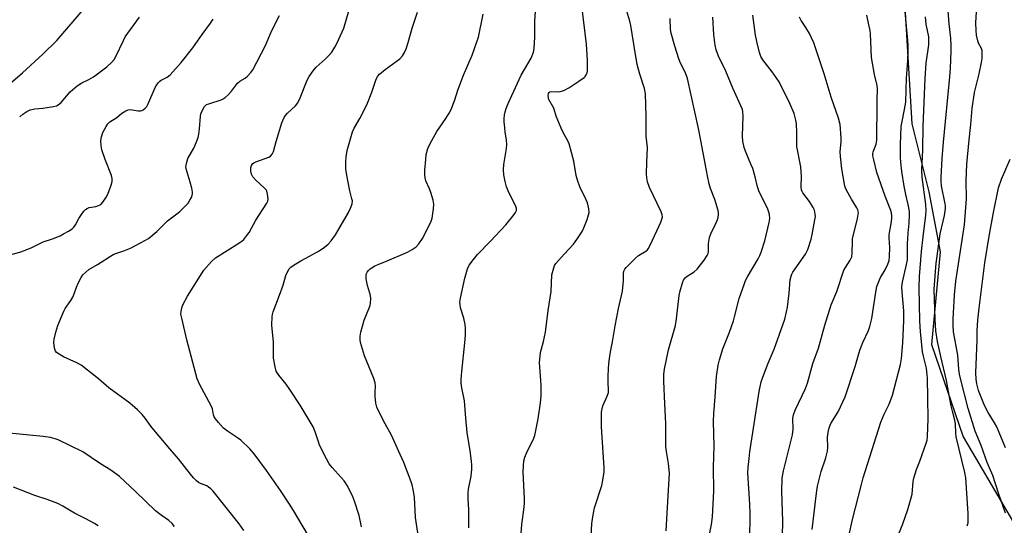
# Model space of a CAD drawing. Units: inches. Extents: x 1225770 to 1231770, y 553454 to 557455.
# Drawn here: x 1227187 to 1227542, y 553718 to 553900 of the extents above; entities that cross this region are included whole.
import ezdxf

# ---------------------------------------------------------------- set-up
doc = ezdxf.new("R2010")
doc.units = ezdxf.units.IN
doc.header["$MEASUREMENT"] = 0
doc.layers.add('NTRL-Trees', color=3, linetype='Continuous')
doc.layers.add('Undefined', color=1, linetype='Continuous')

msp = doc.modelspace()

# ---------------------------------------------------------------- linework, layer by layer
at = {"layer": 'NTRL-Trees'}
msp.add_lwpolyline([(1227172.35, 554263.91), (1227176.81, 554192.86), (1227190.7, 554151.86), (1227228.08, 554099.62), (1227265.13, 554063.8), (1227299.35, 554043.62), (1227362.06, 554017.97), (1227401.93, 554003.34), (1227431.42, 553993.37), (1227446.82, 553995.05), (1227460.12, 554004.1), (1227487.65, 554028.78), (1227506.43, 554011.25), (1227503.67, 553987.72), (1227502.98, 553962.33), (1227505.19, 553913.16), (1227508.18, 553862.93), (1227514.32, 553838.36), (1227518.38, 553816.69), (1227515.25, 553783.38), (1227526.69, 553749.99), (1227559.4, 553694.4)], dxfattribs=at)
at = {"layer": 'Undefined'}
for points, elevation in [([(1227542.04, 553722.56), (1227539.48, 553729.72), (1227537.39, 553736.05), (1227535.34, 553740.81), (1227533.17, 553746.94), (1227531.02, 553752.04), (1227528.56, 553760.22), (1227525.73, 553771.08), (1227525.39, 553772.64), (1227525.18, 553774.37), (1227524.76, 553779.5), (1227523.29, 553787.92), (1227523.1, 553790.17), (1227523.13, 553792.5), (1227523.61, 553801.21), (1227524.13, 553806.13), (1227527.26, 553826.5), (1227527.89, 553835.88), (1227527.84, 553842.3), (1227528.03, 553848.38), (1227528.83, 553857.08), (1227529.52, 553862.63), (1227530, 553868.46), (1227530.87, 553874.14), (1227532.53, 553880.91), (1227533.39, 553885.01), (1227533.58, 553886.47), (1227533.62, 553888.2), (1227533.53, 553889.33), (1227533.28, 553890.11), (1227532.3, 553892.01), (1227532.01, 553892.8), (1227531.58, 553894.82), (1227531.38, 553896.53), (1227531.32, 553899.31), (1227531.53, 553903.3)], 466), ([(1227541.99, 553746.08), (1227538.88, 553753.66), (1227538.07, 553755.12), (1227535.71, 553758.76), (1227534.74, 553760.58), (1227534.14, 553761.91), (1227532.26, 553766.72), (1227531.61, 553769.2), (1227531.39, 553770.84), (1227531.35, 553773.14), (1227531.79, 553784.84), (1227531.74, 553788.43), (1227531.97, 553792.14), (1227532.45, 553796.47), (1227534.49, 553812.79), (1227536.12, 553822.43), (1227537.7, 553830.91), (1227539.52, 553839.81), (1227540.52, 553842.91), (1227543.72, 553850.19)], 468)]:
    msp.add_lwpolyline(points, dxfattribs=dict(at, elevation=elevation))
for points in [[(1227348.5, 553717.23, 444), (1227348.52, 553723.77, 444), (1227348.25, 553727.73, 444), (1227348.24, 553729.73, 444), (1227348.38, 553731.17, 444), (1227349.26, 553735.8, 444), (1227349.52, 553738.34, 444), (1227349.58, 553739.76, 444), (1227349.47, 553741.21, 444), (1227348.97, 553744.98, 444), (1227347.92, 553751.54, 444), (1227347.4, 553756.78, 444), (1227346.91, 553762.98, 444), (1227345.91, 553767.66, 444), (1227345.67, 553769.35, 444), (1227345.7, 553770.76, 444), (1227345.94, 553773.59, 444), (1227347.04, 553783.87, 444), (1227347.24, 553786.72, 444), (1227347.3, 553789.05, 444), (1227347.15, 553790.49, 444), (1227346.66, 553792.77, 444), (1227345.47, 553796.52, 444), (1227345.31, 553797.7, 444), (1227345.28, 553798.58, 444), (1227345.47, 553800, 444), (1227347.07, 553807.29, 444), (1227348.04, 553810.6, 444), (1227348.65, 553811.88, 444), (1227350.17, 553813.98, 444), (1227351.63, 553815.78, 444), (1227356.22, 553820.44, 444), (1227361.81, 553826.51, 444), (1227364.81, 553830.19, 444), (1227365.3, 553830.91, 444), (1227365.6, 553831.66, 444), (1227365.63, 553832.42, 444), (1227365.4, 553833.22, 444), (1227363.04, 553837.9, 444), (1227362.1, 553840.19, 444), (1227361.54, 553842.15, 444), (1227361.07, 553844.47, 444), (1227360.97, 553846.48, 444), (1227361.05, 553848.21, 444), (1227362.08, 553854.01, 444), (1227362.21, 553855.45, 444), (1227362.09, 553857.13, 444), (1227361.63, 553859.86, 444), (1227361.43, 553861.58, 444), (1227361.26, 553863.59, 444), (1227361.26, 553864.74, 444), (1227361.35, 553866.17, 444), (1227361.53, 553867.24, 444), (1227361.89, 553868.48, 444), (1227362.6, 553870.28, 444), (1227367.32, 553880.41, 444), (1227370.99, 553886.6, 444), (1227371.77, 553888.71, 444), (1227372.06, 553890.09, 444), (1227372.23, 553894.13, 444), (1227372.31, 553899.87, 444), (1227373.07, 553912.29, 444)], [(1227485.48, 553714.27, 460), (1227486.87, 553720.19, 460), (1227490.03, 553732.84, 460), (1227490.72, 553735.21, 460), (1227497.07, 553755.27, 460), (1227498.29, 553758.25, 460), (1227500.03, 553761.83, 460), (1227501.24, 553765.02, 460), (1227504.13, 553776.06, 460), (1227504.52, 553778.26, 460), (1227505, 553783.97, 460), (1227505.38, 553791.94, 460), (1227505.28, 553795.5, 460), (1227504.67, 553802.32, 460), (1227504.63, 553804.09, 460), (1227504.86, 553805.83, 460), (1227506.31, 553812.19, 460), (1227506.6, 553813.91, 460), (1227506.69, 553819.66, 460), (1227506.94, 553823.49, 460), (1227507.28, 553827.03, 460), (1227507.42, 553830.14, 460), (1227507.34, 553831.28, 460), (1227506.93, 553833.85, 460), (1227506.02, 553837.43, 460), (1227505.41, 553840.37, 460), (1227504.56, 553845.77, 460), (1227504.22, 553849.05, 460), (1227504.12, 553850.78, 460), (1227504.11, 553855.43, 460), (1227504.36, 553861.96, 460), (1227504.56, 553863.19, 460), (1227505.61, 553868.06, 460), (1227505.99, 553870.68, 460), (1227506.31, 553879.35, 460), (1227506.74, 553885.59, 460), (1227506.91, 553889.31, 460), (1227506.92, 553891.23, 460), (1227506.81, 553892.91, 460), (1227505.17, 553909.95, 460)], [(1227183.22, 553877.61, 430), (1227187.52, 553881.3, 430), (1227194.9, 553888, 430), (1227199.86, 553892.91, 430), (1227209.45, 553904.03, 430)], [(1227292.18, 553711.69, 438), (1227285.21, 553723.5, 438), (1227283.79, 553725.76, 438), (1227280.5, 553730.73, 438), (1227275.56, 553737.94, 438), (1227271.05, 553743.85, 438), (1227269.53, 553745.65, 438), (1227266.22, 553748.82, 438), (1227265.06, 553749.68, 438), (1227261.4, 553752.09, 438), (1227260.02, 553753.19, 438), (1227258.24, 553755.18, 438), (1227257.14, 553756.56, 438), (1227256.68, 553757.26, 438), (1227256.42, 553757.98, 438), (1227255.99, 553760.13, 438), (1227255.59, 553761.21, 438), (1227251.38, 553769, 438), (1227250.5, 553770.99, 438), (1227246.79, 553785.02, 438), (1227244.93, 553792.83, 438), (1227244.68, 553794.28, 438), (1227244.7, 553795.25, 438), (1227244.98, 553796.52, 438), (1227245.5, 553797.84, 438), (1227247.04, 553800.74, 438), (1227252.88, 553810.1, 438), (1227255.62, 553813.2, 438), (1227257.11, 553814.6, 438), (1227265.49, 553819.81, 438), (1227266.69, 553820.65, 438), (1227267.32, 553821.25, 438), (1227268.43, 553822.59, 438), (1227269.27, 553823.77, 438), (1227271.67, 553828.14, 438), (1227275.69, 553834.25, 438), (1227276.01, 553835.04, 438), (1227276.08, 553835.86, 438), (1227275.89, 553837.56, 438), (1227275.61, 553838.63, 438), (1227275.35, 553839.11, 438), (1227274.8, 553839.75, 438), (1227271.55, 553842.66, 438), (1227270.62, 553843.74, 438), (1227270.12, 553844.75, 438), (1227269.86, 553845.89, 438), (1227269.83, 553847.06, 438), (1227270.05, 553847.85, 438), (1227270.49, 553848.5, 438), (1227270.94, 553848.82, 438), (1227271.72, 553849.18, 438), (1227276.3, 553850.85, 438), (1227276.97, 553851.25, 438), (1227277.6, 553851.91, 438), (1227278.05, 553852.91, 438), (1227279.02, 553856.53, 438), (1227281.09, 553863.25, 438), (1227281.83, 553865.14, 438), (1227282.32, 553865.86, 438), (1227283.1, 553866.75, 438), (1227285.92, 553869.36, 438), (1227286.75, 553870.52, 438), (1227287.7, 553872.33, 438), (1227290.22, 553878.7, 438), (1227290.92, 553879.94, 438), (1227292.32, 553882.06, 438), (1227293.44, 553883.34, 438), (1227296.69, 553886.22, 438), (1227297.92, 553887.42, 438), (1227299.01, 553888.8, 438), (1227300.18, 553890.49, 438), (1227300.99, 553892.05, 438), (1227303.36, 553897.41, 438), (1227305.36, 553903.99, 438)], [(1227309.73, 553717.54, 440), (1227308.88, 553721.66, 440), (1227307.21, 553726.88, 440), (1227306.47, 553728.77, 440), (1227304.62, 553732.44, 440), (1227304.02, 553733.44, 440), (1227303.49, 553734.13, 440), (1227299.18, 553738.93, 440), (1227298.09, 553740.33, 440), (1227297.11, 553742.12, 440), (1227294.61, 553747.08, 440), (1227294.21, 553748.18, 440), (1227293.11, 553751.84, 440), (1227292.28, 553753.62, 440), (1227287.63, 553761.4, 440), (1227283.91, 553767.07, 440), (1227282.56, 553769, 440), (1227279.92, 553772.22, 440), (1227279.03, 553773.66, 440), (1227278.59, 553775.3, 440), (1227278.09, 553778.43, 440), (1227278.01, 553784.16, 440), (1227277.45, 553790.28, 440), (1227277.53, 553793.38, 440), (1227277.65, 553794.2, 440), (1227277.88, 553795.05, 440), (1227280.14, 553801.13, 440), (1227281.57, 553804.71, 440), (1227282.52, 553808.22, 440), (1227283.13, 553809.56, 440), (1227283.73, 553810.56, 440), (1227284.29, 553811.2, 440), (1227285.45, 553812.04, 440), (1227287.94, 553813.55, 440), (1227291.07, 553815.19, 440), (1227294.53, 553817.16, 440), (1227296.4, 553818.41, 440), (1227297.69, 553819.46, 440), (1227298.81, 553820.76, 440), (1227300.34, 553822.85, 440), (1227305.02, 553830.88, 440), (1227305.84, 553832.44, 440), (1227306.44, 553834.02, 440), (1227306.47, 553835.09, 440), (1227306.32, 553835.89, 440), (1227305.51, 553838.77, 440), (1227304.34, 553844.95, 440), (1227304.13, 553846.71, 440), (1227304.11, 553849.04, 440), (1227304.27, 553851.05, 440), (1227304.63, 553853.33, 440), (1227306.5, 553860.07, 440), (1227307.1, 553861.38, 440), (1227309.17, 553864.8, 440), (1227311.75, 553869.69, 440), (1227313.5, 553874.33, 440), (1227314.95, 553878.67, 440), (1227315.55, 553879.92, 440), (1227316.3, 553880.78, 440), (1227318.3, 553882.5, 440), (1227323.55, 553886.33, 440), (1227324.51, 553887.38, 440), (1227325.29, 553888.58, 440), (1227325.87, 553889.94, 440), (1227326.64, 553892.19, 440), (1227328.01, 553897.43, 440), (1227329.92, 553903.17, 440)], [(1227330.67, 553711.42, 442), (1227329.21, 553720.96, 442), (1227328.82, 553728.29, 442), (1227328.36, 553731.08, 442), (1227328.01, 553732.73, 442), (1227327.67, 553733.84, 442), (1227325.09, 553740.75, 442), (1227323.06, 553744.93, 442), (1227320.62, 553750.66, 442), (1227318.35, 553754.73, 442), (1227315.91, 553759.44, 442), (1227315.31, 553760.78, 442), (1227314.99, 553762.14, 442), (1227314.72, 553764.67, 442), (1227314.68, 553766.08, 442), (1227314.85, 553768.31, 442), (1227314.73, 553769.46, 442), (1227314.17, 553771.12, 442), (1227310.79, 553779.27, 442), (1227309.43, 553784.04, 442), (1227309.28, 553785.18, 442), (1227309.3, 553786.33, 442), (1227309.55, 553787.79, 442), (1227310.68, 553792.12, 442), (1227312.65, 553796.75, 442), (1227312.9, 553797.51, 442), (1227313.05, 553798.29, 442), (1227313.11, 553799.91, 442), (1227312.98, 553801.02, 442), (1227311.88, 553804.64, 442), (1227311.47, 553806.95, 442), (1227311.42, 553808.36, 442), (1227311.57, 553808.88, 442), (1227311.82, 553809.36, 442), (1227312.33, 553810.03, 442), (1227312.94, 553810.64, 442), (1227314.55, 553811.65, 442), (1227315.82, 553812.23, 442), (1227319.04, 553813.44, 442), (1227326.32, 553816.66, 442), (1227328.06, 553817.6, 442), (1227329.46, 553818.56, 442), (1227330.44, 553819.63, 442), (1227331.78, 553821.59, 442), (1227334.22, 553826.2, 442), (1227334.91, 553827.77, 442), (1227335.19, 553828.88, 442), (1227335.78, 553832.29, 442), (1227335.9, 553833.98, 442), (1227335.62, 553835.36, 442), (1227334.76, 553838.08, 442), (1227334.27, 553839.42, 442), (1227333.02, 553842.36, 442), (1227332.72, 553843.44, 442), (1227332.62, 553844.53, 442), (1227332.63, 553846.2, 442), (1227332.92, 553850.09, 442), (1227333.14, 553851.84, 442), (1227333.67, 553854.02, 442), (1227334.53, 553855.85, 442), (1227336.97, 553860.17, 442), (1227340.16, 553864.8, 442), (1227341.39, 553866.8, 442), (1227342.06, 553868.08, 442), (1227343.43, 553871.54, 442), (1227344.55, 553875.05, 442), (1227346.52, 553880.47, 442), (1227349.62, 553887.71, 442), (1227351.4, 553892.44, 442), (1227351.95, 553894.12, 442), (1227353.64, 553902.43, 442)], [(1227367.09, 553711.99, 446), (1227367.54, 553718.43, 446), (1227368.47, 553724.65, 446), (1227368.57, 553726.28, 446), (1227368.56, 553727.77, 446), (1227368.09, 553737.26, 446), (1227368.17, 553739.61, 446), (1227368.33, 553741.37, 446), (1227368.69, 553742.72, 446), (1227369.48, 553744.8, 446), (1227371.64, 553748.96, 446), (1227372.23, 553750.49, 446), (1227373.45, 553756.47, 446), (1227374.36, 553762.34, 446), (1227374.58, 553764.84, 446), (1227374.56, 553768.62, 446), (1227374.48, 553770.36, 446), (1227374.03, 553775.18, 446), (1227373.98, 553776.81, 446), (1227374.04, 553777.92, 446), (1227374.37, 553780.41, 446), (1227375.41, 553784.35, 446), (1227376.06, 553787.81, 446), (1227377.07, 553795.59, 446), (1227378.1, 553802.4, 446), (1227378.43, 553808.5, 446), (1227379.1, 553810.98, 446), (1227379.42, 553811.76, 446), (1227379.87, 553812.5, 446), (1227382.82, 553815.87, 446), (1227386.22, 553819.51, 446), (1227387.41, 553821.15, 446), (1227389.32, 553824.05, 446), (1227389.96, 553825.35, 446), (1227391.1, 553828.39, 446), (1227391.67, 553830.05, 446), (1227391.83, 553830.89, 446), (1227391.73, 553832.24, 446), (1227391.21, 553834.38, 446), (1227390.63, 553835.72, 446), (1227388.46, 553840.18, 446), (1227387.62, 553842.62, 446), (1227387.22, 553844.3, 446), (1227386.39, 553849.49, 446), (1227384.62, 553855.67, 446), (1227384.17, 553856.73, 446), (1227382.52, 553859.74, 446), (1227381.78, 553861.31, 446), (1227380.02, 553865.61, 446), (1227379.07, 553868.5, 446), (1227377.35, 553871.72, 446), (1227377.19, 553872.28, 446), (1227377.07, 553873.11, 446), (1227377.16, 553873.87, 446), (1227377.39, 553874.24, 446), (1227377.72, 553874.47, 446), (1227378.28, 553874.59, 446), (1227380.48, 553874.42, 446), (1227381.36, 553874.52, 446), (1227382.77, 553874.96, 446), (1227384.49, 553875.91, 446), (1227388.13, 553878.27, 446), (1227390.01, 553879.62, 446), (1227390.42, 553880.02, 446), (1227390.83, 553880.62, 446), (1227391.11, 553881.29, 446), (1227391.22, 553881.85, 446), (1227391.29, 553883.04, 446), (1227391.27, 553885.73, 446), (1227390.93, 553891.6, 446), (1227389.33, 553904.44, 446)], [(1227392.32, 553709.77, 448), (1227392.82, 553718.84, 448), (1227393.28, 553721.96, 448), (1227393.83, 553724.49, 448), (1227396.37, 553732.46, 448), (1227396.84, 553734.43, 448), (1227397.23, 553737.38, 448), (1227397.3, 553738.86, 448), (1227396.33, 553753.66, 448), (1227396.25, 553757.19, 448), (1227396.31, 553758.94, 448), (1227396.5, 553760.08, 448), (1227396.81, 553761.19, 448), (1227398.39, 553764.67, 448), (1227398.79, 553766, 448), (1227398.86, 553766.83, 448), (1227398.66, 553769.61, 448), (1227398.67, 553771.63, 448), (1227398.81, 553774.81, 448), (1227399.11, 553777.45, 448), (1227399.54, 553780.66, 448), (1227400.29, 553784.3, 448), (1227401.19, 553790.11, 448), (1227402.47, 553796.33, 448), (1227403.87, 553802.53, 448), (1227404.28, 553806.23, 448), (1227404.24, 553808.94, 448), (1227404.36, 553809.72, 448), (1227404.67, 553810.46, 448), (1227405.19, 553811.14, 448), (1227408.52, 553814.5, 448), (1227409.68, 553815.4, 448), (1227412.24, 553816.93, 448), (1227412.85, 553817.45, 448), (1227413.18, 553817.87, 448), (1227414.02, 553819.43, 448), (1227417.7, 553827.48, 448), (1227418.12, 553828.56, 448), (1227418.26, 553829.34, 448), (1227418.18, 553830.09, 448), (1227417.8, 553831.15, 448), (1227413.56, 553839.97, 448), (1227412.94, 553841.97, 448), (1227412.63, 553843.43, 448), (1227412.56, 553844.87, 448), (1227412.63, 553848.94, 448), (1227412.87, 553854.31, 448), (1227412.45, 553858.4, 448), (1227412.44, 553865.67, 448), (1227412.22, 553873.7, 448), (1227411.83, 553875.59, 448), (1227410.14, 553880.85, 448), (1227409.21, 553884.26, 448), (1227407.96, 553891.61, 448), (1227406.92, 553898.41, 448), (1227406.55, 553899.91, 448), (1227405.42, 553903.53, 448)], [(1227528.2, 553717.93, 464), (1227528.47, 553719.05, 464), (1227528.56, 553719.89, 464), (1227528.47, 553722.41, 464), (1227527.65, 553735.21, 464), (1227527.27, 553737.21, 464), (1227524.23, 553750.08, 464), (1227524.06, 553751.49, 464), (1227523.95, 553754.76, 464), (1227523.76, 553756, 464), (1227522.85, 553759.28, 464), (1227522.4, 553761.22, 464), (1227521.86, 553763.74, 464), (1227520.66, 553770.4, 464), (1227518.62, 553778.96, 464), (1227517.46, 553784.39, 464), (1227516.87, 553788.29, 464), (1227516.6, 553792.34, 464), (1227516.23, 553803.24, 464), (1227516.99, 553812.7, 464), (1227517.29, 553815.18, 464), (1227518.49, 553823.18, 464), (1227519.98, 553829.89, 464), (1227520.35, 553832.32, 464), (1227520.35, 553833.29, 464), (1227520.26, 553834.11, 464), (1227518.96, 553840.55, 464), (1227518.8, 553842.24, 464), (1227518.79, 553843.68, 464), (1227519.16, 553850.37, 464), (1227519.6, 553856.34, 464), (1227521.92, 553879.81, 464), (1227522.15, 553883.03, 464), (1227522.4, 553889.11, 464), (1227522.4, 553891.07, 464), (1227522.27, 553893.73, 464), (1227521.62, 553899, 464), (1227521.31, 553903.66, 464)], [(1227180.64, 553815.11, 434), (1227186.58, 553816.63, 434), (1227188.21, 553817.18, 434), (1227190.92, 553818.27, 434), (1227195.02, 553820.3, 434), (1227198.34, 553821.49, 434), (1227201.05, 553822.56, 434), (1227202.36, 553823.19, 434), (1227204.15, 553824.24, 434), (1227205.39, 553825.03, 434), (1227206.04, 553825.6, 434), (1227206.67, 553826.49, 434), (1227207.89, 553828.73, 434), (1227208.82, 553830.25, 434), (1227209.66, 553831.45, 434), (1227210.25, 553832.06, 434), (1227210.87, 553832.42, 434), (1227211.56, 553832.67, 434), (1227213.98, 553833.09, 434), (1227214.75, 553833.33, 434), (1227215.72, 553833.87, 434), (1227216.51, 553834.62, 434), (1227217.61, 553836.2, 434), (1227218.25, 553837.48, 434), (1227219.53, 553840.78, 434), (1227219.81, 553842.15, 434), (1227219.8, 553843.23, 434), (1227219.62, 553844.31, 434), (1227217.34, 553849.99, 434), (1227216.12, 553853.58, 434), (1227215.84, 553854.97, 434), (1227215.79, 553856.93, 434), (1227215.97, 553858.27, 434), (1227216.54, 553859.82, 434), (1227217.66, 553861.91, 434), (1227218.3, 553862.89, 434), (1227219.03, 553863.62, 434), (1227221.51, 553865.14, 434), (1227223.32, 553866.73, 434), (1227224.79, 553867.63, 434), (1227225.57, 553867.93, 434), (1227226.39, 553868.01, 434), (1227229.23, 553867.58, 434), (1227230.06, 553867.58, 434), (1227230.55, 553867.71, 434), (1227230.99, 553867.93, 434), (1227231.79, 553868.55, 434), (1227232.32, 553869.14, 434), (1227232.73, 553869.83, 434), (1227235.41, 553875.96, 434), (1227235.94, 553877, 434), (1227236.41, 553877.69, 434), (1227237.02, 553878.31, 434), (1227237.49, 553878.65, 434), (1227239.73, 553879.73, 434), (1227240.77, 553880.58, 434), (1227244.79, 553885.01, 434), (1227248.92, 553890.26, 434), (1227252.29, 553895.14, 434), (1227255.32, 553899.23, 434), (1227256.29, 553900.69, 434)], [(1227186.51, 553865.46, 432), (1227187.61, 553866.37, 432), (1227189.04, 553867.3, 432), (1227190.32, 553867.93, 432), (1227192.01, 553868.36, 432), (1227194.87, 553868.58, 432), (1227198.68, 553869.12, 432), (1227199.81, 553869.39, 432), (1227200.44, 553869.69, 432), (1227201.45, 553870.6, 432), (1227204.74, 553874.44, 432), (1227207.2, 553876.56, 432), (1227208.87, 553877.74, 432), (1227211.48, 553878.89, 432), (1227213.08, 553879.85, 432), (1227217.92, 553883.46, 432), (1227219.59, 553885.06, 432), (1227220.54, 553886.15, 432), (1227221.18, 553887.12, 432), (1227223.9, 553892.97, 432), (1227224.59, 553894.24, 432), (1227229.75, 553901.34, 432)], [(1227267.33, 553716.27, 436), (1227265.69, 553718.71, 436), (1227256.23, 553730.5, 436), (1227255.48, 553731.31, 436), (1227254.64, 553731.94, 436), (1227253.94, 553732.31, 436), (1227251.75, 553733.2, 436), (1227250.97, 553733.61, 436), (1227250.29, 553734.15, 436), (1227249.24, 553735.21, 436), (1227248.07, 553736.56, 436), (1227243.77, 553742.12, 436), (1227240.61, 553745.7, 436), (1227234.91, 553752.51, 436), (1227233.83, 553753.9, 436), (1227231.8, 553756.8, 436), (1227230.67, 553758.14, 436), (1227229, 553759.71, 436), (1227226.18, 553762.14, 436), (1227218.71, 553767.69, 436), (1227214.95, 553770.91, 436), (1227208.67, 553775.82, 436), (1227207.13, 553776.68, 436), (1227202.28, 553778.9, 436), (1227200.09, 553780.18, 436), (1227199.7, 553780.53, 436), (1227199.41, 553780.96, 436), (1227199.11, 553782.03, 436), (1227198.88, 553784.07, 436), (1227198.91, 553785.23, 436), (1227199.5, 553787.74, 436), (1227200.29, 553790.21, 436), (1227202.38, 553795.31, 436), (1227202.97, 553796.3, 436), (1227204.95, 553799.15, 436), (1227205.68, 553800.36, 436), (1227206.21, 553801.56, 436), (1227207.04, 553804.05, 436), (1227207.58, 553805.41, 436), (1227208.65, 553807.53, 436), (1227209.31, 553808.48, 436), (1227210.34, 553809.47, 436), (1227211.47, 553810.35, 436), (1227214.54, 553812.14, 436), (1227220.21, 553815.75, 436), (1227221.17, 553816.19, 436), (1227224.04, 553817.13, 436), (1227226.45, 553818.06, 436), (1227230.37, 553820.13, 436), (1227232.92, 553821.61, 436), (1227236, 553824.1, 436), (1227238.08, 553826.26, 436), (1227239.81, 553827.88, 436), (1227243.23, 553830.43, 436), (1227244.3, 553831.34, 436), (1227246.71, 553833.73, 436), (1227247.22, 553834.34, 436), (1227247.87, 553835.33, 436), (1227248.43, 553836.36, 436), (1227248.74, 553837.15, 436), (1227248.83, 553837.7, 436), (1227248.81, 553838.25, 436), (1227248.57, 553839.65, 436), (1227248.04, 553841.91, 436), (1227246.57, 553846.62, 436), (1227246.45, 553847.46, 436), (1227246.49, 553847.99, 436), (1227246.73, 553849.06, 436), (1227247.17, 553850.36, 436), (1227249.31, 553854.07, 436), (1227250.32, 553856.43, 436), (1227250.91, 553858.03, 436), (1227251.16, 553859.14, 436), (1227251.41, 553861.12, 436), (1227251.69, 553865.65, 436), (1227251.89, 553866.49, 436), (1227252.43, 553867.86, 436), (1227253.11, 553869.13, 436), (1227253.47, 553869.54, 436), (1227253.93, 553869.84, 436), (1227254.73, 553870.17, 436), (1227259.12, 553871.57, 436), (1227259.86, 553871.9, 436), (1227260.57, 553872.37, 436), (1227261.66, 553873.36, 436), (1227262.88, 553874.65, 436), (1227265.03, 553877.55, 436), (1227265.88, 553878.26, 436), (1227267.77, 553879.42, 436), (1227268.67, 553880.1, 436), (1227269.88, 553881.36, 436), (1227270.53, 553882.33, 436), (1227275.02, 553890.92, 436), (1227277.38, 553896.57, 436), (1227280.16, 553901.98, 436)], [(1227419.68, 553716.18, 450), (1227420.31, 553728.74, 450), (1227420.82, 553736.97, 450), (1227420.51, 553740.45, 450), (1227419.7, 553744.79, 450), (1227419.53, 553746.5, 450), (1227419.46, 553754.86, 450), (1227419.2, 553761.97, 450), (1227418.79, 553770.08, 450), (1227418.83, 553772.67, 450), (1227419.07, 553774.41, 450), (1227420.52, 553781.39, 450), (1227423, 553790.17, 450), (1227423.37, 553792.59, 450), (1227424.28, 553801.04, 450), (1227424.66, 553802.74, 450), (1227425.46, 553805.53, 450), (1227425.9, 553806.58, 450), (1227426.58, 553807.45, 450), (1227427.24, 553807.99, 450), (1227429.72, 553809.55, 450), (1227430.82, 553810.51, 450), (1227433.35, 553813.7, 450), (1227434.46, 553815.38, 450), (1227434.73, 553816.09, 450), (1227434.88, 553816.84, 450), (1227434.88, 553819.71, 450), (1227435.25, 553821.92, 450), (1227435.71, 553823.28, 450), (1227437.46, 553826.73, 450), (1227438.04, 553828.08, 450), (1227438.33, 553829.15, 450), (1227438.52, 553830.24, 450), (1227438.54, 553830.78, 450), (1227438.42, 553831.6, 450), (1227437.16, 553835.67, 450), (1227435.62, 553839.54, 450), (1227435.12, 553841.25, 450), (1227434.52, 553844.16, 450), (1227433.86, 553848.02, 450), (1227432.09, 553856.84, 450), (1227431.34, 553861.26, 450), (1227427.29, 553879.22, 450), (1227426.54, 553881.34, 450), (1227424.83, 553884.79, 450), (1227424.19, 553886.38, 450), (1227422.74, 553890.89, 450), (1227421.41, 553895.62, 450), (1227421.22, 553896.97, 450), (1227421.05, 553900.88, 450)], [(1227434.61, 553711.95, 452), (1227436.03, 553718.37, 452), (1227436.39, 553721.16, 452), (1227436.85, 553730.44, 452), (1227436.73, 553739.06, 452), (1227436.91, 553746.63, 452), (1227436.75, 553755.57, 452), (1227436.8, 553758.44, 452), (1227437.32, 553764.5, 452), (1227437.82, 553771.8, 452), (1227438.42, 553775.84, 452), (1227438.89, 553777.84, 452), (1227440.11, 553781.81, 452), (1227442.51, 553787.73, 452), (1227443.91, 553791.86, 452), (1227444.32, 553793.27, 452), (1227445.94, 553799.95, 452), (1227447.82, 553805.33, 452), (1227448.29, 553806.42, 452), (1227448.99, 553807.73, 452), (1227452.76, 553814.18, 452), (1227453.35, 553815.37, 452), (1227453.86, 553816.67, 452), (1227455.15, 553820.74, 452), (1227456.77, 553827.32, 452), (1227456.96, 553828.77, 452), (1227456.89, 553830.24, 452), (1227456.67, 553831.06, 452), (1227456.23, 553832.09, 452), (1227453.05, 553838.76, 452), (1227452.62, 553840.14, 452), (1227451.73, 553843.82, 452), (1227450.83, 553846.78, 452), (1227450.21, 553848.4, 452), (1227448.25, 553853, 452), (1227447.78, 553854.38, 452), (1227447.32, 553856.69, 452), (1227447.11, 553858.43, 452), (1227447.39, 553865.77, 452), (1227447.33, 553867.22, 452), (1227447.13, 553868.06, 452), (1227443.71, 553875.73, 452), (1227441.18, 553881.91, 452), (1227438.44, 553887.25, 452), (1227437.65, 553889.56, 452), (1227437.34, 553891.3, 452), (1227436.87, 553895.17, 452), (1227436.51, 553901.32, 452)], [(1227449.79, 553714.96, 454), (1227449.9, 553719.97, 454), (1227449.91, 553722.33, 454), (1227449.8, 553725.75, 454), (1227449.12, 553737.01, 454), (1227449.18, 553738.97, 454), (1227449.51, 553742.22, 454), (1227449.81, 553744.58, 454), (1227453.18, 553766.44, 454), (1227453.93, 553769.86, 454), (1227454.46, 553771.56, 454), (1227456.36, 553776.54, 454), (1227458.6, 553781.68, 454), (1227462.36, 553792.44, 454), (1227463.01, 553795.05, 454), (1227463.33, 553796.8, 454), (1227463.98, 553801.78, 454), (1227464.4, 553806.67, 454), (1227464.66, 553807.99, 454), (1227464.91, 553808.66, 454), (1227465.33, 553809.42, 454), (1227469.86, 553815.92, 454), (1227470.71, 553817.64, 454), (1227471.86, 553821.26, 454), (1227472.28, 553822.99, 454), (1227473.29, 553828.29, 454), (1227473.44, 553829.47, 454), (1227473.41, 553830.33, 454), (1227473.13, 553831.72, 454), (1227472.69, 553832.77, 454), (1227471.27, 553834.93, 454), (1227468.95, 553837.98, 454), (1227468.67, 553838.48, 454), (1227468.46, 553839.07, 454), (1227468.34, 553840.17, 454), (1227468.39, 553843.91, 454), (1227468.24, 553847.45, 454), (1227466.79, 553854.72, 454), (1227466.7, 553855.88, 454), (1227466.75, 553859.74, 454), (1227466.66, 553862.84, 454), (1227466.42, 553864.27, 454), (1227465.75, 553866.58, 454), (1227464.27, 553870.22, 454), (1227460.36, 553878.07, 454), (1227459.58, 553879.28, 454), (1227457.88, 553881.59, 454), (1227454.44, 553885.92, 454), (1227453.73, 553887.2, 454), (1227453.25, 553888.58, 454), (1227452.27, 553892.55, 454), (1227451.83, 553894.84, 454), (1227450.91, 553902.14, 454)], [(1227461.56, 553714.28, 456), (1227461.74, 553719.47, 456), (1227461.28, 553730.45, 456), (1227461.5, 553735.09, 456), (1227461.99, 553737.82, 456), (1227465.21, 553750.73, 456), (1227465.45, 553752.78, 456), (1227465.36, 553756.61, 456), (1227465.53, 553757.92, 456), (1227466.2, 553759.69, 456), (1227469.85, 553767.48, 456), (1227470.61, 553769.4, 456), (1227472.47, 553776.45, 456), (1227474.52, 553781.96, 456), (1227476.85, 553790.24, 456), (1227479.11, 553797.67, 456), (1227481.11, 553802.4, 456), (1227483.75, 553810.12, 456), (1227484.27, 553811.1, 456), (1227485.95, 553813.68, 456), (1227486.55, 553814.95, 456), (1227486.74, 553816.33, 456), (1227486.77, 553820.34, 456), (1227486.86, 553821.48, 456), (1227488.64, 553828.76, 456), (1227488.91, 553830.15, 456), (1227488.94, 553830.95, 456), (1227488.75, 553831.87, 456), (1227488.41, 553832.62, 456), (1227486.46, 553835.73, 456), (1227484.68, 553839.03, 456), (1227484.23, 553840.08, 456), (1227483.95, 553841.19, 456), (1227483.01, 553846.62, 456), (1227482.44, 553851.15, 456), (1227482.39, 553852.91, 456), (1227482.74, 553856.42, 456), (1227482.77, 553857.89, 456), (1227482.33, 553862.61, 456), (1227481.78, 553864.92, 456), (1227479.18, 553872.56, 456), (1227476.6, 553880.94, 456), (1227472.84, 553892.11, 456), (1227472.06, 553893.94, 456), (1227471.3, 553895.46, 456), (1227469.99, 553897.63, 456), (1227468.3, 553900.18, 456), (1227467.69, 553901.36, 456)], [(1227472.22, 553716.61, 458), (1227473.8, 553729.77, 458), (1227474.19, 553732.22, 458), (1227475.54, 553737.49, 458), (1227477.16, 553742.5, 458), (1227477.77, 553744.88, 458), (1227477.87, 553746.29, 458), (1227477.82, 553749.75, 458), (1227477.91, 553750.86, 458), (1227478.13, 553752.24, 458), (1227478.44, 553753.29, 458), (1227479.05, 553754.82, 458), (1227481.63, 553759.03, 458), (1227484.12, 553764.49, 458), (1227487.75, 553775.44, 458), (1227489.52, 553781.28, 458), (1227490.6, 553784.04, 458), (1227492.56, 553788.4, 458), (1227493.08, 553789.8, 458), (1227493.78, 553792.69, 458), (1227495.19, 553802.22, 458), (1227495.61, 553804.2, 458), (1227496.5, 553806.69, 458), (1227496.92, 553807.48, 458), (1227498.65, 553810.26, 458), (1227499.59, 553812.32, 458), (1227500.04, 553813.66, 458), (1227500.21, 553815.09, 458), (1227500.32, 553818.29, 458), (1227500.03, 553821.68, 458), (1227500.03, 553822.71, 458), (1227500.15, 553823.75, 458), (1227500.8, 553826.87, 458), (1227501.02, 553828.84, 458), (1227501.01, 553829.68, 458), (1227500.85, 553830.8, 458), (1227500.62, 553831.61, 458), (1227498.57, 553836.8, 458), (1227495.62, 553845.4, 458), (1227494.47, 553849.91, 458), (1227494.19, 553851.33, 458), (1227494.16, 553852.03, 458), (1227494.26, 553852.78, 458), (1227495.3, 553855.53, 458), (1227495.48, 553856.27, 458), (1227495.57, 553857.06, 458), (1227495.57, 553861.24, 458), (1227495.72, 553865.95, 458), (1227495.73, 553871.68, 458), (1227495.83, 553875.42, 458), (1227495.7, 553876.68, 458), (1227494.73, 553880.7, 458), (1227493.61, 553886.76, 458), (1227493.31, 553895.39, 458), (1227493.16, 553896.56, 458), (1227492.74, 553898.6, 458), (1227491.93, 553902.07, 458)], [(1227502.64, 553712.96, 462), (1227504.91, 553718.64, 462), (1227506.83, 553723.78, 462), (1227508.02, 553727.99, 462), (1227508.34, 553729.41, 462), (1227508.67, 553733.87, 462), (1227508.89, 553735.18, 462), (1227509.89, 553738.2, 462), (1227511.09, 553741.31, 462), (1227513.41, 553747.71, 462), (1227513.72, 553748.84, 462), (1227513.88, 553750.22, 462), (1227514.14, 553756.45, 462), (1227513.94, 553764.09, 462), (1227513.88, 553771.16, 462), (1227513.46, 553774.77, 462), (1227512.37, 553779.12, 462), (1227512.06, 553780.72, 462), (1227511.32, 553788.06, 462), (1227511.12, 553791.74, 462), (1227510.87, 553803.87, 462), (1227510.96, 553807.79, 462), (1227511.72, 553816.89, 462), (1227512.28, 553822.19, 462), (1227513.27, 553829.92, 462), (1227513.42, 553831.68, 462), (1227513.28, 553833.81, 462), (1227511.99, 553843.67, 462), (1227511.78, 553846.23, 462), (1227512.19, 553853.55, 462), (1227512.27, 553862.05, 462), (1227513.02, 553879.26, 462), (1227513.42, 553884.83, 462), (1227514.3, 553891.37, 462), (1227514.39, 553892.52, 462), (1227514.29, 553894.23, 462), (1227513.44, 553898.81, 462), (1227513.12, 553901.54, 462)], [(1227242.39, 553717.75, 434), (1227241.47, 553718.8, 434), (1227240.29, 553719.82, 434), (1227237.49, 553721.75, 434), (1227235.49, 553723.32, 434), (1227228.28, 553730.27, 434), (1227222.49, 553735.72, 434), (1227219.79, 553737.78, 434), (1227215.27, 553740.53, 434), (1227209.32, 553744.58, 434), (1227200.41, 553749, 434), (1227199.31, 553749.36, 434), (1227197.63, 553749.76, 434), (1227195.03, 553750.17, 434), (1227181.5, 553751.47, 434)], [(1227214.81, 553717.99, 432), (1227213.53, 553718.75, 432), (1227210.41, 553720.47, 432), (1227206.31, 553722.49, 432), (1227202.06, 553725.01, 432), (1227200.22, 553725.98, 432), (1227196.43, 553727.43, 432), (1227191.98, 553728.85, 432), (1227184.29, 553731.85, 432)]]:
    msp.add_polyline3d(points, dxfattribs=at)

doc.saveas('drawing.dxf')
